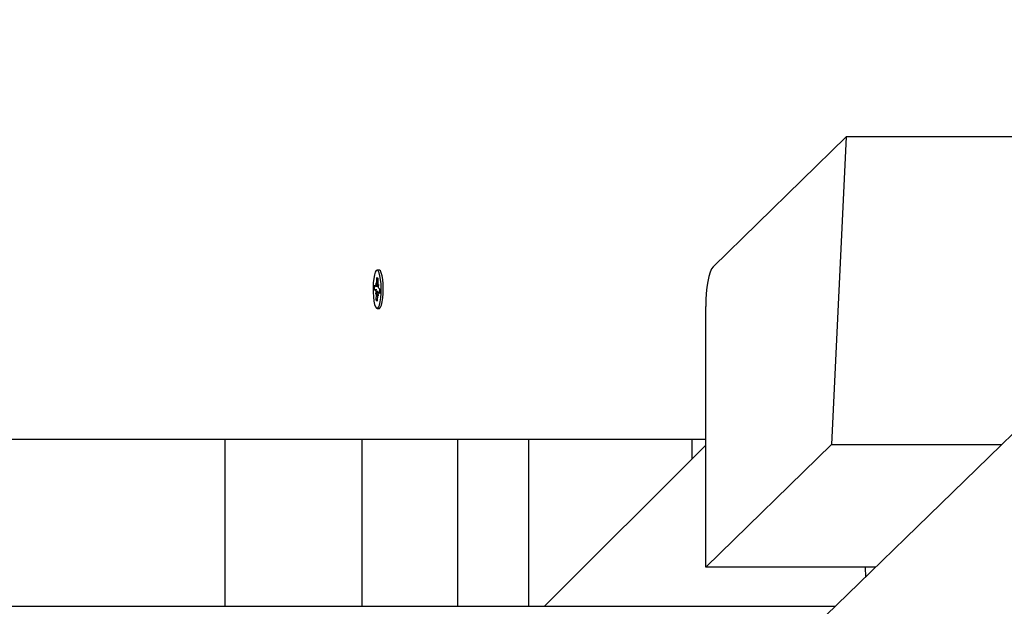
# Paper-space layout 'Основные габаритные размеры' of a CAD drawing. Units: millimetres. Extents: x 2.2 to 21.9, y 5.7 to 16.1.
# Drawn here: x 13 to 13.3, y 11.3 to 11.5 of the extents above; entities that cross this region are included whole.
import ezdxf

# ---------------------------------------------------------------- set-up
doc = ezdxf.new("R2010")
doc.units = ezdxf.units.MM
doc.header["$LTSCALE"] = 130
doc.header["$PDSIZE"] = -1
doc.linetypes.add('SLD-Сплошная', pattern=[0])
doc.layers.add('ПРИМЕЧАНИЯ', color=7, linetype='SLD-Сплошная')
doc.styles.add('SLDTEXTSTYLE3', font='isocpeui.ttf')
doc.styles.add('SLDTEXTSTYLE4', font='isocpeur.ttf', dxfattribs={"bigfont": 'bigfont'})
doc.dimstyles.new('SLDDIMSTYLE3', dxfattribs={"dimtxt": 0.2955891927083333, "dimasz": 0.2955891927083333, "dimexe": 0, "dimexo": 0.0625, "dimgap": 0.07389729817708332, "dimtad": 2, "dimrnd": 1e-09, "dimzin": 12, "dimdsep": 46, "dimtxsty": 'SLDTEXTSTYLE3', "dimsah": 1, "dimcen": 0.09, "dimadec": 0, "dimazin": 3, "dimtfac": 1, "dimtdec": 3, "dimtofl": 0, "dimtmove": 0, "dimatfit": 3, "dimfxl": 1, "dimfrac": 2, "dimtolj": 1, "dimtzin": 12, "dimarcsym": 0})

# ---------------------------------------------------------------- blocks, each defined once
blk = doc.blocks.new('_D_4')
at = {"layer": 'ПРИМЕЧАНИЯ', "color": 7, "transparency": 16777216}
for p, q in [((18.41538841654379, 14.54654777576049), (3.672857282587247, 14.54654777576054)), ((3.80285728258723, 9.946136977167933), (3.802857282587247, 14.54654777576054)), ((16.33552087096178, 9.946136977167889), (3.672857282587229, 9.946136977167933))]:
    blk.add_line(p, q, dxfattribs=at)
for points in [[(3.802857282587247, 14.54654777576054), (3.75738202217058, 14.2509585830522), (3.848332543003913, 14.2509585830522)], [(3.80285728258723, 9.946136977167933), (3.848332543003897, 10.24172616987627), (3.757382022170564, 10.24172616987627)]]:
    blk.add_solid(points, dxfattribs=at)
at = {"layer": 'ПРИМЕЧАНИЯ', "color": 7, "transparency": 16777216, "insert": (3.355711471954892, 11.73422667722516), "char_height": 0.3439583333333333, "attachment_point": 1, "rotation": 89.99999999999982, "style": 'SLDTEXTSTYLE4'}
blk.add_mtext('4,60м', dxfattribs=at)
blk = doc.blocks.new('_D_5')
at = {"layer": 'ПРИМЕЧАНИЯ', "color": 7, "transparency": 16777216}
for p, q in [((6.705270993417309, 11.76431841816452), (6.705270993417309, 6.865172145112077)), ((20.01998753161696, 10.71950864544931), (20.01998753161696, 6.865172145112077)), ((20.01998753161696, 6.995172145112077), (6.705270993417309, 6.995172145112077))]:
    blk.add_line(p, q, dxfattribs=at)
for points in [[(6.705270993417309, 6.995172145112077), (7.000860186125642, 6.949696884695411), (7.000860186125642, 7.040647405528744)], [(20.01998753161696, 6.995172145112077), (19.72439833890862, 7.040647405528744), (19.72439833890862, 6.949696884695411)]]:
    blk.add_solid(points, dxfattribs=at)
at = {"layer": 'ПРИМЕЧАНИЯ', "color": 7, "transparency": 16777216, "insert": (12.81993944921617, 7.442317955744422), "char_height": 0.3439583333333333, "attachment_point": 1, "style": 'SLDTEXTSTYLE4'}
blk.add_mtext('13,31м', dxfattribs=at)
blk = doc.blocks.new('_D_6')
at = {"layer": 'Defpoints', "color": 0, "transparency": 16777216}
for p in [(4.704843937858453, 11.74831841816453), (21.85861053212997, 10.34381276590325), (21.85861053212997, 6.128139323771438)]:
    blk.add_point(p, dxfattribs=at)
at = {"layer": 'ПРИМЕЧАНИЯ', "color": 0, "lineweight": -2, "transparency": 16777216}
for p, q in [((4.704843937858453, 11.68581841816453), (4.704843937858453, 6.128139323771438)), ((21.85861053212997, 10.28131276590325), (21.85861053212997, 6.128139323771438)), ((5.000433130566786, 6.128139323771438), (21.56302133942164, 6.128139323771438))]:
    blk.add_line(p, q, dxfattribs=at)
at = {"layer": 'ПРИМЕЧАНИЯ', "color": 0, "transparency": 16777216}
for points in [[(5.000433130566786, 6.177404189222827), (5.000433130566786, 6.078874458320049), (4.704843937858453, 6.128139323771438)], [(21.56302133942164, 6.177404189222827), (21.56302133942164, 6.078874458320049), (21.85861053212997, 6.128139323771438)]]:
    blk.add_solid(points, dxfattribs=at)
at = {"layer": 'ПРИМЕЧАНИЯ', "color": 0, "transparency": 16777216, "insert": (13.28172723499418, 6.054242025594355), "char_height": 0.2955891927083333, "attachment_point": 2, "style": 'SLDTEXTSTYLE3'}
blk.add_mtext('\\A1;17.15', dxfattribs=at)
blk = doc.blocks.new('_D_7')
at = {"layer": 'Defpoints', "color": 0, "transparency": 16777216}
for p in [(18.3526145522257, 16.05971525963878), (2.603392779082859, 8.277126495566982), (19.71971877994314, 8.277126495566984)]:
    blk.add_point(p, dxfattribs=at)
at = {"layer": 'ПРИМЕЧАНИЯ', "color": 0, "lineweight": -2, "transparency": 16777216}
for p, q in [((18.2901145522257, 16.05971525963878), (2.603392779082857, 16.05971525963878)), ((2.603392779082858, 15.76412606693044), (2.603392779082859, 8.572715688275315)), ((19.65721877994314, 8.277126495566984), (2.603392779082859, 8.277126495566982))]:
    blk.add_line(p, q, dxfattribs=at)
at = {"layer": 'ПРИМЕЧАНИЯ', "color": 0, "transparency": 16777216}
for points in [[(2.554127913631469, 15.76412606693044), (2.652657644534246, 15.76412606693044), (2.603392779082858, 16.05971525963878)], [(2.554127913631471, 8.572715688275315), (2.652657644534248, 8.572715688275315), (2.603392779082859, 8.277126495566982)]]:
    blk.add_solid(points, dxfattribs=at)
at = {"layer": 'ПРИМЕЧАНИЯ', "color": 0, "transparency": 16777216, "insert": (2.230099457685292, 12.16842087760288), "char_height": 0.2955891927083333, "attachment_point": 2, "rotation": 90, "style": 'SLDTEXTSTYLE3'}
blk.add_mtext('\\A1;7.78', dxfattribs=at)

psp = doc.layouts.new('Основные габаритные размеры')

# ---------------------------------------------------------------- linework, layer by layer
at = {"color": 7, "linetype": 'SLD-Сплошная', "lineweight": 25}
for p, q in [((13.1782378175883, 11.41204444394395), (13.21814285686403, 11.45100357445281)), ((13.21814285686403, 11.45100357445281), (13.21371948975404, 11.3588184181645)), ((13.35955876031839, 11.45100357445281), (13.21814285686403, 11.45100357445281)), ((13.07819217147739, 11.41106841816448), (13.07755700057146, 11.41106841816448)), ((13.07746760171982, 11.407131825135), (13.07752503442461, 11.40883549744759)), ((13.07752503442461, 11.40883549744759), (13.07781869753746, 11.40861602813179)), ((13.07781869753746, 11.40861602813179), (13.07776126483271, 11.40691235581921)), ((13.07681002473243, 11.4051679079779), (13.07685663678271, 11.40655059855047)), ((13.07717185963939, 11.40489749042807), (13.07681002473243, 11.4051679079779)), ((13.07752391364616, 11.4051090780246), (13.07681002473243, 11.4051679079779)), ((13.07685663678271, 11.40655059855047), (13.07721847168966, 11.40628018100061)), ((13.07725259836932, 11.40729250802695), (13.07742173339293, 11.40664718904739)), ((13.07733054547305, 11.40633546565922), (13.07725259836932, 11.40729250802695)), ((13.07725259836933, 11.40626750802694), (13.07788776927566, 11.40626750802694)), ((13.07777300647995, 11.40638466488045), (13.07797626818317, 11.40675167292726)), ((13.07797626818317, 11.40675167292726), (13.07783921193642, 11.40595531345148)), ((13.07794214150355, 11.40573934590092), (13.07830397641046, 11.40546892835109)), ((13.07830397641046, 11.40546892835109), (13.07825736436022, 11.40408623777852)), ((13.07713773295973, 11.40388516340173), (13.07727478920654, 11.40468152287749)), ((13.07734099466301, 11.40425217144852), (13.07713773295973, 11.40388516340173)), ((13.07729530360547, 11.4020208081972), (13.07735273631024, 11.40372448050979)), ((13.07760228753924, 11.40219648505879), (13.07729530360547, 11.4020208081972)), ((13.07758896671833, 11.40180133888139), (13.07729530360547, 11.4020208081972)), ((13.07764639942315, 11.40350501119398), (13.07758896671833, 11.40180133888139)), ((13.07786140277363, 11.40334432830203), (13.07769226775003, 11.40398964728158)), ((13.07778345566991, 11.40430137066976), (13.07786140277363, 11.40334432830203)), ((13.07826690765933, 11.40436932830203), (13.07786140277363, 11.40436932830203)), ((13.07825736436022, 11.40408623777852), (13.07789552945328, 11.40435665532839)), ((13.07755700057146, 11.39956841816448), (13.07819217147739, 11.39956841816448)), ((13.07845759499287, 11.39970587119196), (13.07848403122706, 11.39973358716984)), ((13.17602087096187, 11.32201340716377), (13.17602087096187, 11.40011708773337)), ((13.17602087096187, 11.36031841816455), (12.87260750369468, 11.36031841816455)), ((13.03208368204031, 11.31031841816455), (13.03208368204031, 11.36031841816455)), ((13.07302087096185, 11.36031841816458), (13.07302087096185, 11.31031841816458)), ((13.10177441821303, 11.31031841816455), (13.10177441821303, 11.36031841816455)), ((13.12301294537955, 11.31031841816455), (13.12301294537955, 11.36031841816455)), ((13.17602087096187, 11.3585691957204), (13.1277364644323, 11.31031841816455)), ((13.17187224583452, 11.36031841816455), (13.17187224583452, 11.35442346001461)), ((13.17602087096187, 11.32201340716377), (13.21371948975404, 11.3588184181645)), ((13.21371948975404, 11.3588184181645), (13.2647892842863, 11.3588184181645)), ((13.22693988846978, 11.32201340716377), (13.17602087096187, 11.32201340716377)), ((13.22375966698515, 11.32201340716377), (13.2238931972075, 11.3190510776806)), ((12.87260750369468, 11.31031841816455), (13.21491159941788, 11.31031841816455))]:
    psp.add_line(p, q, dxfattribs=at)
at = {"color": 7, "linetype": 'SLD-Сплошная', "lineweight": 25, "flags": 128}
for points in [[(13.89355373930528, 11.97135620843837), (13.89333138172713, 11.9711391665862), (13.88900085382238, 11.96691229550845), (13.884965753978, 11.96297389425481), (13.88122607575296, 11.95932393222197), (13.87839092395536, 11.95655685841737), (13.87537395383951, 11.95361238969927), (13.87216277631946, 11.95047844593497), (13.86875739402209, 11.94715504200869), (13.86486186269572, 11.94335338156168), (13.86073986438632, 11.93933081943977), (13.85639140333429, 11.93508737800976), (13.85181648411864, 11.93062308088632), (13.84701511166599, 11.9259379529285), (13.84198729126007, 11.92103202023595), (13.83847360408776, 11.91760361160159), (13.8348831354507, 11.91410036766558), (13.83140059863133, 11.91070251317568), (13.82806221370185, 11.90744537885046), (13.82486797882718, 11.90432895346656), (13.82181789222934, 11.9013532262873), (13.81891195218981, 11.89851818706193), (13.81508579921016, 11.89478546940749), (13.81154216591357, 11.89132845587597), (13.80828104822269, 11.88814712312263), (13.8053024423272, 11.88524144965664), (13.80260634469318, 11.88261141583783), (13.80014278663172, 11.88020826396522), (13.79771832807312, 11.87784329046665), (13.79533121149848, 11.8755147790771), (13.79296004446029, 11.87320186123223), (13.79078201649877, 11.87107736919916), (13.7884017615123, 11.8687556552364), (13.78581928122181, 11.86623673015188), (13.7830345774683, 11.8635206056029), (13.7800476522161, 11.86060729409514), (13.7769160945664, 11.85755297503042), (13.76963347083591, 11.85045021215372), (13.76252391023484, 11.84351655824901), (13.75755160665654, 11.83866746804245), (13.75266759583706, 11.83390463233586), (13.7478718758206, 11.8292280408178), (13.74300999633835, 11.82448707848573), (13.73791375973641, 11.81951774415039), (13.73308815148441, 11.81481244653204), (13.72806965038326, 11.80991921685089), (13.72285826094446, 11.80483807692087), (13.71745398790923, 11.79956904936971), (13.711856836255, 11.79411215763627), (13.70617189580768, 11.78856987179674), (13.70030091397377, 11.7828464184181), (13.69446542798578, 11.7771577751714), (13.68891041838823, 11.77174274094299), (13.6836360313166, 11.7666014295507), (13.67864226003348, 11.76173380735544), (13.6739290980861, 11.75713984254778), (13.66949653932001, 11.75281950514285), (13.66621066247919, 11.7496168939132), (13.66309800884481, 11.74658317542391), (13.6601442961204, 11.74370442026814), (13.65717118125902, 11.74080680746607), (13.65252755246452, 11.73628120774083), (13.64771656626513, 11.73159263840306), (13.6427382264237, 11.72674111699769), (13.63759253686679, 11.72172666165082), (13.6322837873917, 11.7165534672719), (13.62698214695154, 11.71138736441449), (13.61884343314897, 11.70345703649926), (13.61093991061286, 11.69575624509379), (13.6032715707552, 11.68828494813301), (13.59969458798994, 11.68479999385226), (13.59617117447017, 11.68136730232051), (13.59260994755472, 11.6778978432318), (13.58886682198487, 11.67425125086538), (13.58494002680743, 11.67042581150294), (13.58082956536501, 11.66642154054731), (13.57653544117375, 11.66223845409336), (13.57205765792731, 11.65787656892631), (13.56788029039035, 11.65380742603308), (13.5635548389757, 11.64959413945347), (13.55908130674053, 11.64523672275638), (13.55445969686829, 11.64073518995473), (13.54969001267144, 11.63608955550415), (13.54477225759437, 11.63129983430168), (13.53982432009332, 11.62648085253414), (13.53428099355849, 11.62108216077415), (13.52898985932966, 11.6159292401705), (13.52395091130807, 11.61102206219615), (13.51916414360726, 11.60636059969729), (13.51462955056253, 11.60194482688947), (13.51034712673997, 11.59777471935384), (13.50715926620148, 11.59467053293189), (13.50412707593571, 11.5917179823577), (13.50122033316054, 11.58888763154519), (13.49830621045804, 11.58605014097033), (13.49536906714718, 11.58319028190152), (13.49240890367152, 11.58030805579736), (13.48712174169718, 11.5751602163003), (13.48176270052785, 11.5699425459297), (13.47631255179077, 11.56463633019007), (13.47063030957121, 11.55910432051997), (13.46468762556928, 11.5533189403263), (13.45848450600276, 11.54728022001242), (13.45202095736645, 11.54098819113609), (13.44742620198427, 11.53651549947801), (13.44273080989609, 11.53194496028652), (13.43814826731853, 11.52748438228552), (13.43373159435831, 11.52318536410144), (13.42948078738294, 11.51904789038821), (13.42539584287024, 11.51507194639191), (13.42147675741175, 11.5112575179493), (13.41772352771591, 11.50760459148639), (13.41413615061118, 11.50411315401701), (13.410714623049, 11.5007831931415), (13.40734288215884, 11.49750174611754), (13.4038103033285, 11.4940638316449), (13.40011250968469, 11.49046519898877), (13.39624950447943, 11.48670586067008), (13.39222129113129, 11.48278582975785), (13.38802787322817, 11.47870511986782), (13.38345758067054, 11.47425776767246), (13.37870598383571, 11.4696341018562), (13.37377308746895, 11.46483413999335), (13.36865889653496, 11.45985790030872), (13.36341891057992, 11.4547593969073), (13.35829042964002, 11.44976952279192), (13.35196357262689, 11.44361384439724), (13.3458610452885, 11.43767661763229), (13.33998284033926, 11.43195781412179), (13.33432895069814, 11.42645740657755), (13.32889936949706, 11.4211753687946), (13.32369409008896, 11.4161116756473), (13.31899169158075, 11.41153730063438), (13.31442208648236, 11.4070922088059), (13.30972407450892, 11.40252231669021), (13.30487114330729, 11.39780184457664), (13.29986329685008, 11.39293080715909), (13.29325092829373, 11.38649927014149), (13.2863865396605, 11.3798228315777), (13.2792701402662, 11.37290152506856), (13.27191748467235, 11.36575069772176), (13.26456120140643, 11.3585966042143), (13.25727860434193, 11.35151442871425), (13.25006968990841, 11.34450415903141), (13.24294994213588, 11.33758084315057), (13.23590354876046, 11.33072909585752), (13.22893050627956, 11.32394890548637), (13.22203344272739, 11.3172428191294), (13.21530952922782, 11.31070530439085), (13.20892199533272, 11.30449504111749), (13.20274881541101, 11.29849336464734), (13.19678998265886, 11.29270024923225), (13.19104549044348, 11.28711567004647), (13.18442284039239, 11.28067756904911), (13.17772501678579, 11.27416659594836), (13.17090897583121, 11.26754091596321), (13.16397472544456, 11.26080054698514), (13.15687207496291, 11.25389671433274), (13.14954899965396, 11.24677886770832), (13.14309663977013, 11.24050753669911), (13.13648234172042, 11.23407900663403), (13.12971915073913, 11.22750596966416), (13.12303557735094, 11.2210105139329), (13.11651510172906, 11.21467375839132), (13.11015771702098, 11.20849568146684), (13.10396341652344, 11.2024762621799), (13.09842856708655, 11.19709782006992), (13.09303074325511, 11.19185266203672), (13.08770502916991, 11.18667770032766), (13.08214014701996, 11.1812704739107), (13.07629538510323, 11.17559144315214), (13.07017075262828, 11.16964063805043), (13.06568278146439, 11.16528014694437), (13.06105559966944, 11.16078449121863), (13.05628921093265, 11.15615368263601), (13.05138361907384, 11.15138773329815), (13.04633882804536, 11.14648665564435), (13.04115507604349, 11.14145068988284), (13.03598815365123, 11.13643118883441), (13.02912862556827, 11.12976755183249), (13.02255276071109, 11.12337966601446), (13.01626054879513, 11.11726749690742), (13.01025197989514, 11.11143101156956), (13.00564934131298, 11.10696029444999), (13.0012282234213, 11.10266597942187), (12.99698862166206, 11.0985480517207), (12.99284042857655, 11.09451898239391), (12.9885814790618, 11.09038241226288), (12.98282535145406, 11.08479180542223), (12.97686631772526, 11.07900427267998), (12.97070438491218, 11.07301983551844), (12.96450744690275, 11.06700156016803), (12.95811802708881, 11.06079651849744), (12.95153613274422, 11.05440473222928), (12.94484821435319, 11.04791016631873), (12.93837520758952, 11.04162447296265), (12.9321472843809, 11.03557693221737), (12.92616443537311, 11.02976751586603), (12.92163554660284, 11.02537000833962), (12.91725794383269, 11.02111947684473), (12.91303162296374, 11.01701590921005), (12.9089565800308, 11.01305929370574), (12.90503281120445, 11.00924961904211), (12.90126031279313, 11.00558687436839), (12.89751786677078, 11.00195336400154), (12.89356779188584, 10.99811832909592), (12.88939498900639, 10.99406712030417), (12.88499946327754, 10.9897997535578), (12.88038122013002, 10.98531624560652), (12.87554026528395, 10.9806166140159), (12.87056898016198, 10.97579055312571), (12.86538287808938, 10.97075605427957), (12.85998196532364, 10.96551313640214), (12.85436624840732, 10.96006181916717), (12.84754216026487, 10.95343767129815), (12.84087861188238, 10.94696953434729), (12.83438830697673, 10.94066972598717), (12.82807124001931, 10.93453822727018), (12.82192740557178, 10.92857501975714), (12.81595679828933, 10.92278008551562), (12.80902072202577, 10.91604826064181), (12.80233403272876, 10.90955865261992), (12.79589589521276, 10.90331043119451), (12.78970598652069, 10.89730326415284), (12.78376429789197, 10.89153712504987), (12.77926995669046, 10.88717565909502), (12.77492884414623, 10.88296296347108), (12.77071214156066, 10.87887106501201), (12.7662915901238, 10.87458142247873), (12.76157449090187, 10.87000409450365), (12.75703907492101, 10.86560314454612), (12.75225965877393, 10.86096551130744), (12.74723624883059, 10.85609121375603), (12.74196885177819, 10.85098027175563), (12.73645747462576, 10.84563270606236), (12.73195595212119, 10.84126506260857), (12.72730381752083, 10.83675136451798), (12.72266825159719, 10.83225382087334), (12.71821606878794, 10.82793427409046), (12.71394726383634, 10.82379270997104), (12.70886912511114, 10.81886602231294), (12.70407749710215, 10.81421738622412), (12.69957237103069, 10.80984677803518), (12.69535373868379, 10.80575417557108), (12.69224007810351, 10.80273357534878), (12.68930327536373, 10.79988457891988), (12.68654332723183, 10.79720717745861), (12.68394858458956, 10.79469006508038), (12.68045461522146, 10.79130066707467), (12.67668385053028, 10.78764280674936), (12.6726362972073, 10.7837165018016), (12.66831196255872, 10.77952177127777), (12.66371085451146, 10.77505863556913), (12.65883298161936, 10.77032711640731), (12.65367835306979, 10.76532723685931), (12.64943414159463, 10.76121051289208), (12.64501908696349, 10.75692814490521), (12.6404331944731, 10.75248014580953), (12.63570820620576, 10.74789731046913), (12.63106903895731, 10.74339778998175), (12.62655957960455, 10.73902414475197), (12.6221798243588, 10.73477636484568), (12.61591582320399, 10.72870123255224), (12.60993777066476, 10.72290355349776), (12.60424565559667, 10.71738329882598), (12.5988394673725, 10.71214044112984), (12.5937191958908, 10.70717495444555), (12.5888848315838, 10.70248681424687), (12.58528696922163, 10.69899782747536), (12.58176730081076, 10.69558471104394), (12.57812615182057, 10.69205383594534), (12.5743577186678, 10.68839957887756), (12.57046200486136, 10.68462194800152), (12.56643901405903, 10.68072095175643), (12.56003488732776, 10.67451113823495), (12.55333260268202, 10.66801236055621), (12.54633217530475, 10.66122465273723), (12.53903378440922, 10.6541482085079), (12.53172720363376, 10.64706400017999), (12.52467579804054, 10.64022736897775), (12.5178795510705, 10.63363828093609), (12.51205214496064, 10.62798862424638), (12.50642635729237, 10.62253454299074), (12.50100217801579, 10.61727601594877), (12.49577959759002, 10.6122130227176), (12.49181756340836, 10.60837211677173), (12.48796136876442, 10.60463386375916), (12.48402685781499, 10.60081973887445), (12.47996691957316, 10.59688407633405), (12.47394943638497, 10.59105088675235), (12.46767599591426, 10.58496970221506), (12.46114660878103, 10.57864054829791), (12.45436128617725, 10.57206345163672), (12.44732003987373, 10.56523843992172), (12.44004187170204, 10.55818394754712), (12.43262430033502, 10.55099450860324), (12.42508112257273, 10.54368350425873), (12.41741234516075, 10.53625094934678), (12.40961797500834, 10.52869685892872), (12.40518856421815, 10.5244040795484), (12.4007195986138, 10.52007302731855), (12.39621107948566, 10.51570370499488), (12.39166300814091, 10.51129611535517), (12.38707538590365, 10.50685026119922), (12.38246209567443, 10.50237959764043), (12.37801134931523, 10.49806651466434), (12.37379156197726, 10.49397730314846), (12.36979277573221, 10.49010230440635), (12.36601498527009, 10.48644150508312), (12.36245818555299, 10.48299489256691), (12.3591223718176, 10.47976245498696), (12.35606122379062, 10.47679620098836), (12.3532132315399, 10.47403652052419), (12.35057839133905, 10.47148340442636), (12.34815135124465, 10.46913166168362), (12.34464237838271, 10.46573158388046), (12.34089929026062, 10.46210469717668), (12.33692209155271, 10.4582510139797), (12.33271078719442, 10.45417054740125), (12.32825424965489, 10.44985252461171), (12.32350486605601, 10.44525082324794), (12.31845722557005, 10.44036021315213), (12.31311133666362, 10.43518071579201), (12.30746720830681, 10.42971235384415), (12.30152484997874, 10.42395515118972), (12.29664664318734, 10.41922902051738), (12.29158433626853, 10.41432460306318), (12.28633794568749, 10.40924192280758), (12.28111988802906, 10.40418677135899), (12.27613648181153, 10.39935901989465), (12.27133032337348, 10.39470304852506), (12.2667646559059, 10.39028011526554), (12.26243947272607, 10.38609020392567), (12.25835476751058, 10.38213329920572), (12.25451053429861, 10.37840938669408), (12.25090676749509, 10.37491845286474), (12.24754346187365, 10.37166048507503), (12.24442061257933, 10.36863547156346), (12.2417810088308, 10.36607858568969), (12.23902157789113, 10.36340564900311), (12.23609106478503, 10.36056701660531), (12.23298947266798, 10.35756269584921), (12.22971680491164, 10.35439269453078), (12.226273065105, 10.35105702088799), (12.2226582570557, 10.34755568359978), (12.2188723847914, 10.34388869178486), (12.21491545256116, 10.34005605500053), (12.21078746483699, 10.33605778324142), (12.20648842631534, 10.33189388693814), (12.20201834191876, 10.32756437695585), (12.19737721679763, 10.32306926459285), (12.19265757711173, 10.31849816973495), (12.18639409602438, 10.31243192008675), (12.18040634676966, 10.30663282192331), (12.17469431880419, 10.30110085096364), (12.16925800205612, 10.29583598409722), (12.16400610945648, 10.29074980260044), (12.15904002552278, 10.28594048169898), (12.15435974116646, 10.28140800070971), (12.14996524782886, 10.27715234018865), (12.14585653748615, 10.27317348192687), (12.14413510983755, 10.2715064721683), (12.14231456537975, 10.26974348769477), (12.14031936607215, 10.26781138080621), (12.1381495139414, 10.26571015630627), (12.13580501119204, 10.26343981941426), (12.13247072841297, 10.26021103888618), (12.12883695548779, 10.25669227896333), (12.124903698765, 10.25288355458899), (12.12078469449008, 10.24889500856337), (12.11638157535041, 10.24463139690658), (12.11169434868603, 10.24009273673803), (12.10672302232922, 10.23527904625989), (12.10146760460859, 10.2301903447537), (12.09592810435349, 10.22482665257669), (12.09010453089856, 10.21918799115793), (12.08451671321542, 10.21377768454481), (12.07961997665336, 10.20903657927228)], [(13.07736555822217, 11.3996395104558), (13.07767152167621, 11.39959375675105), (13.07797028934806, 11.39990770457675), (13.0782430885661, 11.40056162743637), (13.07847277835219, 11.40151443695169), (13.07864492645232, 11.40270626459668), (13.07874871616824, 11.40406222345716), (13.07877762601039, 11.40549711365106), (13.07872983946707, 11.40692077575035), (13.07860835914254, 11.40824375582945), (13.07842081809236, 11.40938292618443), (13.07817900021044, 11.4102667085523), (13.07789809980365, 11.41083957163656), (13.07759576687763, 11.41106552034279), (13.07729099812202, 11.41093035748279), (13.07700294327859, 11.41044257583616), (13.07674970189256, 11.40963282451768), (13.07654718605156, 11.40855198318075), (13.07640812057068, 11.40726796506163), (13.07634124344553, 11.40586144974103), (13.07635075681185, 11.40442081374934), (13.07643606290984, 11.40303657754422), (13.07659180164363, 11.40179571777729), (13.07680818737581, 11.40077620223127), (13.07707162379501, 11.40004209081744), (13.07736555822217, 11.3996395104558)], [(13.07819217147739, 11.3995684181645), (13.07830669258214, 11.39959375675107), (13.07860546025399, 11.39990770457677), (13.07887825947203, 11.40056162743639), (13.07910794925812, 11.40151443695171), (13.07928009735825, 11.4027062645967), (13.07938388707417, 11.40406222345718), (13.07941279691632, 11.40549711365108), (13.079365010373, 11.40692077575036), (13.07924353004847, 11.40824375582947), (13.07905598899829, 11.40938292618445), (13.07881417111637, 11.41026670855231), (13.07853327070958, 11.41083957163658), (13.07823093778356, 11.41106552034281), (13.07819217147739, 11.4110684181645)]]:
    psp.add_lwpolyline(points, dxfattribs=at)
at = {"color": 7, "linetype": 'SLD-Сплошная', "lineweight": 25}
for centre, radius, start, end in [((13.0772542263473, 11.4063489397402), 7.7499418145697e-05, 242.5254942220162, 349.987651885494), ((13.07382036943711, 11.40723252837079), 0.003648622269542599, 350.7682896973801, 358.4184158348654), ((13.0824189881487, 11.4067520186858), 0.004660482215899573, 178.0284327225905, 184.520922545083), ((13.07825867786109, 11.40602271805311), 0.0004248470810553171, 189.1289028905757, 221.8357894589306), ((13.07685532328178, 11.40461411827583), 0.0004248470811485678, 9.12890289367958, 41.83578945794902), ((13.07269501299095, 11.40388481764315), 0.004660482219189495, 358.028432724551, 4.520922542146791), ((13.08129363170024, 11.40340430795884), 0.003648622263902737, 170.7682896935213, 178.4184158425498), ((13.07785977479566, 11.40428789658878), 7.749941815351016e-05, 62.52549423562449, 169.9876518874715)]:
    psp.add_arc(centre, radius, start, end, dxfattribs=at)
for centre, major_axis, ratio, start_param, end_param in [((13.1782378175883, 11.40228148387275), (0.0005033289221056947, 0.009999409439037876), 0.2159181088009677, 0.2290341533379713, 1.799830480132078), ((13.07725259836932, 11.40729250802695), (0.01165200351829299, 0.0003630557947200685), 0.08226470544029546, 4.716515379450593, 4.779629829221677), ((13.07725259836932, 11.40729250802695), (0.01131263793092074, -0.0008084331905244825), 0.05570120702999348, 4.731320944202882, 4.761260621261759), ((13.07797626818317, 11.40675167292726), (0.01152821559324835, -0.0009514666977104015), 0.03306927668459826, 4.697485785671428, 4.722841118527481), ((13.07713773295973, 11.40388516340173), (0.01161837920558462, -0.000638925098819243), 0.06898538998781564, 1.507284186090945, 1.562793303987982), ((13.07713773295973, 11.40388516340173), (0.0113723507464627, 0.0009643519819348967), 0.03054315359939835, 1.511308824650576, 1.55033212065048)]:
    psp.add_ellipse(centre, major_axis=major_axis, ratio=ratio, start_param=start_param, end_param=end_param, dxfattribs=at)

# ---------------------------------------------------------------- dimensions: what is measured, and where the dimension line sits
at = {"layer": 'ПРИМЕЧАНИЯ', "color": 251, "true_color": 0x636466}
dim = psp.add_linear_dim(base=(2.603392779082859, 8.277126495566982), p1=(18.35261455222569, 16.05971525963877), p2=(19.71971877994313, 8.27712649556698), angle=90.0000000000002, dimstyle='SLDDIMSTYLE3', dxfattribs=at)
dim.commit()
dim.dimension.update_dxf_attribs({"geometry": '_D_7', "text_midpoint": (2.603392779082862, 12.16842087760288), "dimtype": 160})
at = {"layer": 'ПРИМЕЧАНИЯ', "color": 7}
dim = psp.add_linear_dim(base=(3.802857282587246, 14.54654777576054), p1=(16.33552087096178, 9.946136977167889), p2=(18.41538841654379, 14.54654777576049), angle=90.0000000000002, dimstyle='SLDDIMSTYLE3', dxfattribs=at)
dim.commit()
dim.dimension.update_dxf_attribs({"geometry": '_D_4', "text_midpoint": (3.802857282587237, 12.24634237646424), "dimtype": 160})
dim = psp.add_linear_dim(base=(6.705270993417309, 6.995172145112077), p1=(20.01998753161696, 10.71950864544931), p2=(6.705270993417309, 11.76431841816452), dimstyle='SLDDIMSTYLE3', dxfattribs=at)
dim.commit()
dim.dimension.update_dxf_attribs({"geometry": '_D_5', "text_midpoint": (13.36262926251713, 6.995172145112077), "dimtype": 160})
at = {"layer": 'ПРИМЕЧАНИЯ', "color": 251, "true_color": 0x636466}
dim = psp.add_linear_dim(base=(21.85861053212997, 6.128139323771438), p1=(4.704843937858453, 11.74831841816453), p2=(21.85861053212997, 10.34381276590325), dimstyle='SLDDIMSTYLE3', dxfattribs=at)
dim.commit()
dim.dimension.update_dxf_attribs({"geometry": '_D_6', "text_midpoint": (13.28172723499418, 6.128139323771438), "dimtype": 160})

doc.saveas('drawing.dxf')
